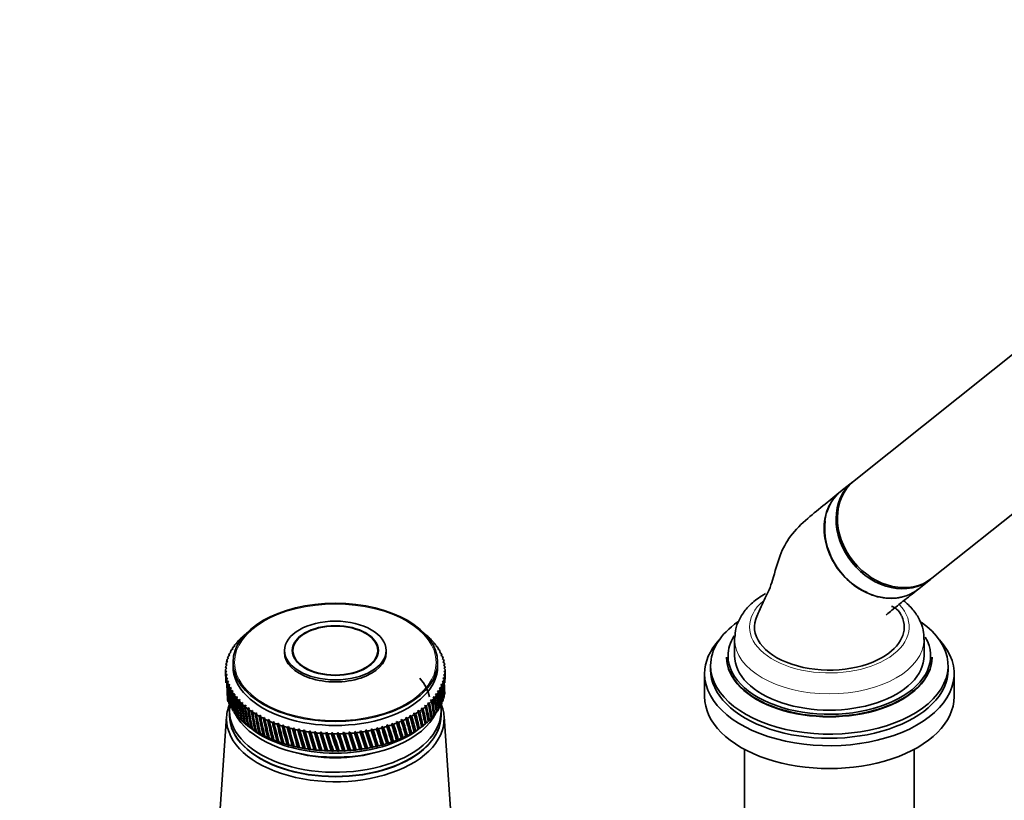
# Model space of a CAD drawing. Units: millimetres. Extents: x 0 to 2415, y 0 to 2751.
# Drawn here: x 1884 to 2082, y 793 to 950 of the extents above; entities that cross this region are included whole.
import ezdxf
from ezdxf import colors
from ezdxf.entities.mleader import LeaderData, LeaderLine
from ezdxf.math import Vec2, Vec3

# ---------------------------------------------------------------- set-up
doc = ezdxf.new("R2010")
doc.units = ezdxf.units.MM
doc.layers.add('DV6_Défaut', color=7, linetype='Continuous')
doc.layers.add('Défaut', color=7, linetype='Continuous')

# ---------------------------------------------------------------- blocks, each defined once
blk = doc.blocks.new('_DOT')
at = {"color": 0}
blk.add_line((0, 0), (-1, 0), dxfattribs=at)
at = {"color": 0, "const_width": 0.333}
blk.add_lwpolyline([(-0.1665, 0, 1), (0.1665, 0, 1)], format="xyb", close=True, dxfattribs=at)
blk = doc.blocks.new('SE5')
at = {"layer": 'DV6_Défaut', "color": 7, "linetype": 'Continuous', "lineweight": 35}
for p, q in [((2106.14, 900.81), (2051.6, 857.24)), ((2067.21, 837.71), (2120.5, 880.28)), ((2051.33, 857.02), (2048.97, 855.14)), ((2064.57, 835.61), (2066.93, 837.49)), ((1927.7, 824.58), (1928.03, 824.79)), ((1928.03, 824.79), (1927.88, 824.8)), ((1928.21, 825.18), (1928.55, 825.38)), ((1928.55, 825.38), (1928.41, 825.39)), ((1928.78, 825.76), (1929.12, 825.94)), ((1929.12, 825.94), (1929, 825.96)), ((1929.4, 826.32), (1929.74, 826.5)), ((1929.74, 826.5), (1929.63, 826.52)), ((1966.29, 825.98), (1966.23, 825.91)), ((1966.23, 825.91), (1966.51, 825.77)), ((1966.88, 825.41), (1966.79, 825.34)), ((1966.79, 825.34), (1967.08, 825.19)), ((1967.41, 824.82), (1967.31, 824.75)), ((1967.31, 824.75), (1967.59, 824.6)), ((2027.65, 825.52), (2027.65, 822.25)), ((2065.65, 822.25), (2065.65, 825.52)), ((1926.5, 822.71), (1926.8, 822.95)), ((1926.8, 822.95), (1926.62, 822.95)), ((1926.84, 823.35), (1927.16, 823.58)), ((1927.16, 823.58), (1926.98, 823.58)), ((1927.24, 823.97), (1927.57, 824.19)), ((1927.57, 824.19), (1927.4, 824.19)), ((1937.46, 823.23), (1937.46, 822.82)), ((1939.16, 823.23), (1939.16, 822.39)), ((1956.16, 822.39), (1956.16, 823.23)), ((1957.86, 822.82), (1957.86, 823.23)), ((1967.89, 824.21), (1967.77, 824.15)), ((1967.77, 824.15), (1968.05, 823.99)), ((1968.32, 823.59), (1968.18, 823.54)), ((1968.18, 823.54), (1968.46, 823.37)), ((1968.68, 822.96), (1968.53, 822.91)), ((1968.53, 822.91), (1968.8, 822.73)), ((1925.82, 820.76), (1926.09, 821.02)), ((1926.09, 821.02), (1925.87, 821)), ((1925.98, 821.42), (1926.27, 821.67)), ((1926.27, 821.67), (1926.06, 821.66)), ((1926.21, 822.07), (1926.51, 822.32)), ((1926.51, 822.32), (1926.31, 822.3)), ((1927.16, 820.86), (1927.16, 820.05)), ((1968.16, 820.05), (1968.16, 820.86)), ((1968.99, 822.32), (1968.82, 822.27)), ((1968.82, 822.27), (1969.09, 822.09)), ((1969.24, 821.68), (1969.06, 821.63)), ((1969.06, 821.63), (1969.32, 821.44)), ((1969.44, 821.02), (1969.23, 820.98)), ((1969.23, 820.98), (1969.49, 820.78)), ((2026.05, 821.93), (2026.05, 821.84)), ((2067.25, 821.84), (2067.25, 821.93)), ((1925.66, 819.43), (1925.91, 819.71)), ((1925.66, 819.23), (1925.66, 818.18)), ((1925.9, 819.05), (1925.66, 819.01)), ((1925.91, 819.71), (1925.67, 819.67)), ((1925.67, 818.77), (1925.9, 819.05)), ((1925.71, 820.1), (1925.97, 820.37)), ((1925.97, 820.37), (1925.74, 820.34)), ((1969.57, 820.36), (1969.35, 820.33)), ((1969.35, 820.33), (1969.6, 820.12)), ((1969.64, 819.7), (1969.41, 819.67)), ((1969.41, 819.67), (1969.65, 819.45)), ((1969.65, 819.03), (1969.41, 819.01)), ((1969.41, 819.01), (1969.64, 818.79)), ((1969.66, 818.18), (1969.66, 819.23)), ((2022.85, 820.21), (2022.85, 819.39)), ((2070.45, 819.39), (2070.45, 820.21)), ((1925.96, 818.4), (1925.71, 818.35)), ((1925.74, 818.1), (1925.96, 818.4)), ((1926.08, 817.74), (1925.82, 817.68)), ((1925.87, 817.44), (1926.08, 817.74)), ((1926.25, 817.09), (1925.99, 817.03)), ((1926.07, 816.79), (1926.25, 817.09)), ((1969.33, 817.05), (1969.04, 817.05)), ((1969.04, 817.05), (1969.25, 816.81)), ((1969.5, 817.7), (1969.22, 817.7)), ((1969.22, 817.7), (1969.44, 817.46)), ((1969.6, 818.37), (1969.34, 818.36)), ((1969.34, 818.36), (1969.57, 818.12)), ((2021.65, 818.58), (2021.65, 814.01)), ((2071.65, 814.01), (2071.65, 818.58)), ((1926.49, 816.45), (1926.22, 816.37)), ((1926.32, 816.14), (1926.49, 816.45)), ((1926.78, 815.81), (1926.51, 815.73)), ((1926.63, 815.5), (1926.78, 815.81)), ((1927.13, 815.19), (1926.85, 815.1)), ((1926.99, 814.87), (1927.13, 815.19)), ((1968.47, 815.12), (1968.15, 815.15)), ((1968.15, 815.15), (1968.33, 814.89)), ((1968.81, 815.75), (1968.51, 815.77)), ((1968.51, 815.77), (1968.69, 815.52)), ((1969.1, 816.39), (1968.8, 816.41)), ((1968.8, 816.41), (1969, 816.16)), ((1927.54, 814.57), (1927.26, 814.47)), ((1927.42, 814.25), (1927.54, 814.57)), ((1928, 813.97), (1927.72, 813.86)), ((1927.9, 813.64), (1928, 813.97)), ((1928.52, 813.39), (1928.23, 813.27)), ((1928.43, 813.06), (1928.52, 813.39)), ((1967.1, 813.29), (1966.76, 813.35)), ((1966.76, 813.35), (1966.9, 813.07)), ((1967.61, 813.88), (1967.28, 813.94)), ((1967.28, 813.94), (1967.43, 813.66)), ((1968.07, 814.49), (1967.74, 814.54)), ((1967.74, 814.54), (1967.91, 814.27)), ((1926.46, 811.07), (1926.46, 810.25)), ((1929.08, 812.82), (1928.8, 812.69)), ((1929.02, 812.48), (1929.08, 812.82)), ((1929.7, 812.26), (1929.42, 812.13)), ((1929.65, 811.93), (1929.7, 812.26)), ((1930.37, 811.73), (1930.09, 811.59)), ((1930.34, 811.39), (1930.37, 811.73)), ((1931.09, 811.22), (1930.8, 811.07)), ((1931.08, 810.88), (1931.09, 811.22)), ((1964.53, 811.08), (1964.18, 811.19)), ((1964.18, 811.19), (1964.26, 810.9)), ((1965.25, 811.6), (1964.9, 811.7)), ((1964.9, 811.7), (1964.99, 811.41)), ((1965.91, 812.15), (1965.57, 812.23)), ((1965.57, 812.23), (1965.68, 811.95)), ((1966.53, 812.71), (1966.19, 812.78)), ((1966.19, 812.78), (1966.31, 812.5)), ((1967.79, 810.8), (1968.05, 811.04)), ((1968.19, 811.41), (1968.46, 811.67)), ((1968.86, 810.25), (1968.86, 811.07)), ((1925.87, 810.03), (1924.03, 783.78)), ((1927.7, 810.45), (1928.05, 810.13)), ((1928.21, 809.86), (1928.57, 809.54)), ((1928.78, 809.28), (1929.14, 808.97)), ((1931.85, 810.73), (1931.57, 810.57)), ((1931.86, 810.39), (1931.85, 810.73)), ((1932.65, 810.26), (1932.37, 810.09)), ((1932.68, 809.93), (1932.65, 810.26)), ((1933.5, 809.82), (1933.22, 809.65)), ((1933.54, 809.49), (1933.5, 809.82)), ((1934.38, 809.41), (1934.11, 809.22)), ((1934.44, 809.07), (1934.38, 809.41)), ((1935.3, 809.02), (1935.04, 808.83)), ((1935.38, 808.69), (1935.3, 809.02)), ((1960.3, 808.84), (1959.95, 809)), ((1959.95, 809), (1959.96, 808.7)), ((1959.95, 809), (1960.96, 805.63)), ((1961.23, 809.23), (1960.87, 809.38)), ((1960.87, 809.38), (1960.9, 809.09)), ((1960.87, 809.38), (1961.84, 806.04)), ((1962.12, 809.66), (1961.76, 809.8)), ((1961.76, 809.8), (1961.8, 809.5)), ((1961.76, 809.8), (1962.68, 806.48)), ((1962.96, 810.11), (1962.61, 810.24)), ((1962.61, 810.24), (1962.66, 809.94)), ((1962.61, 810.24), (1963.49, 806.95)), ((1963.77, 810.58), (1963.41, 810.7)), ((1963.41, 810.7), (1963.48, 810.41)), ((1963.41, 810.7), (1964.25, 807.44)), ((1966.24, 809.04), (1966.51, 809.26)), ((1966.81, 809.61), (1967.08, 809.84)), ((1967.33, 810.2), (1967.59, 810.43)), ((1971.29, 783.78), (1969.44, 810.03)), ((1929.4, 808.72), (1929.76, 808.42)), ((1930.03, 808.2), (1930.91, 807.52)), ((1930.06, 808.17), (1930.44, 807.89)), ((1930.44, 807.89), (1930.32, 807.98)), ((1930.78, 807.65), (1931.15, 807.38)), ((1931.15, 807.38), (1931.05, 807.47)), ((1931.54, 807.15), (1931.92, 806.89)), ((1931.92, 806.89), (1931.83, 806.98)), ((1936.26, 808.66), (1936, 808.46)), ((1936.36, 808.33), (1936.26, 808.66)), ((1936.26, 808.66), (1937.33, 804.51)), ((1937.24, 808.33), (1936.99, 808.12)), ((1937.36, 808.01), (1937.24, 808.33)), ((1937.24, 808.33), (1938.35, 804.21)), ((1938.26, 808.03), (1938.01, 807.82)), ((1938.39, 807.71), (1938.26, 808.03)), ((1938.26, 808.03), (1939.39, 803.95)), ((1939.3, 807.76), (1939.06, 807.54)), ((1939.45, 807.45), (1939.3, 807.76)), ((1939.3, 807.76), (1940.46, 803.71)), ((1940.36, 807.53), (1940.13, 807.3)), ((1940.53, 807.21), (1940.36, 807.53)), ((1940.36, 807.53), (1941.54, 803.51)), ((1941.44, 807.32), (1941.22, 807.08)), ((1941.63, 807.02), (1941.44, 807.32)), ((1941.44, 807.32), (1942.64, 803.34)), ((1942.54, 807.15), (1942.33, 806.91)), ((1942.74, 806.85), (1942.54, 807.15)), ((1942.54, 807.15), (1943.76, 803.21)), ((1943.65, 807.01), (1943.46, 806.76)), ((1943.87, 806.72), (1943.65, 807.01)), ((1943.65, 807.01), (1944.88, 803.11)), ((1951.59, 807.01), (1951.48, 806.72)), ((1951.89, 806.77), (1951.59, 807.01)), ((1951.59, 807.01), (1952.8, 803.36)), ((1952.7, 807.14), (1952.6, 806.85)), ((1953.01, 806.91), (1952.7, 807.14)), ((1952.7, 807.14), (1953.9, 803.54)), ((1953.8, 807.31), (1953.72, 807.02)), ((1954.12, 807.09), (1953.8, 807.31)), ((1953.8, 807.31), (1954.98, 803.74)), ((1954.88, 807.51), (1954.82, 807.22)), ((1955.21, 807.3), (1954.88, 807.51)), ((1954.88, 807.51), (1956.05, 803.98)), ((1955.95, 807.75), (1955.9, 807.45)), ((1956.28, 807.55), (1955.95, 807.75)), ((1955.95, 807.75), (1957.09, 804.25)), ((1956.99, 808.02), (1956.95, 807.72)), ((1957.33, 807.82), (1956.99, 808.02)), ((1956.99, 808.02), (1958.1, 804.55)), ((1958.01, 808.31), (1957.98, 808.02)), ((1958.35, 808.13), (1958.01, 808.31)), ((1958.01, 808.31), (1959.08, 804.88)), ((1959.34, 808.47), (1958.99, 808.64)), ((1958.99, 808.64), (1958.99, 808.34)), ((1958.99, 808.64), (1960.04, 805.24)), ((1963.46, 806.96), (1963.49, 806.95)), ((1963.49, 806.95), (1963.75, 807.14)), ((1964.24, 807.45), (1964.25, 807.44)), ((1964.25, 807.44), (1964.51, 807.64)), ((1964.4, 807.52), (1965.28, 808.2)), ((1964.96, 807.95), (1965.23, 808.16)), ((1964.97, 807.97), (1964.96, 807.95)), ((1965.63, 808.49), (1965.89, 808.7)), ((1932.35, 806.68), (1932.73, 806.43)), ((1932.73, 806.43), (1932.65, 806.51)), ((1933.2, 806.23), (1933.58, 805.99)), ((1933.58, 805.99), (1933.51, 806.07)), ((1934.08, 805.81), (1934.46, 805.58)), ((1934.46, 805.58), (1934.42, 805.66)), ((1935.01, 805.41), (1935.39, 805.19)), ((1935.39, 805.19), (1935.35, 805.27)), ((1935.97, 805.04), (1936.35, 804.84)), ((1944.78, 806.91), (1944.59, 806.65)), ((1945.01, 806.62), (1944.78, 806.91)), ((1944.78, 806.91), (1946.02, 803.04)), ((1945.91, 806.84), (1945.74, 806.58)), ((1946.16, 806.56), (1945.91, 806.84)), ((1945.91, 806.84), (1947.16, 803.01)), ((1947.05, 806.81), (1946.89, 806.54)), ((1947.31, 806.53), (1947.05, 806.81)), ((1947.05, 806.81), (1948.29, 803.01)), ((1948.19, 806.8), (1948.04, 806.53)), ((1948.46, 806.54), (1948.19, 806.8)), ((1948.19, 806.8), (1949.43, 803.05)), ((1949.33, 806.84), (1949.19, 806.56)), ((1949.61, 806.58), (1949.33, 806.84)), ((1949.33, 806.84), (1950.56, 803.12)), ((1950.46, 806.91), (1950.34, 806.62)), ((1950.75, 806.66), (1950.46, 806.91)), ((1950.46, 806.91), (1951.69, 803.22)), ((1959.08, 804.88), (1959.31, 805.03)), ((1959.93, 805.26), (1960.04, 805.24)), ((1960.04, 805.24), (1960.27, 805.4)), ((1960.87, 805.65), (1960.96, 805.63)), ((1960.96, 805.63), (1961.2, 805.79)), ((1961.77, 806.06), (1961.84, 806.04)), ((1961.84, 806.04), (1962.09, 806.22)), ((1962.63, 806.5), (1962.68, 806.48)), ((1962.68, 806.48), (1962.94, 806.67)), ((1936.35, 804.84), (1936.33, 804.91)), ((1936.96, 804.7), (1937.33, 804.51)), ((1937.33, 804.51), (1937.33, 804.59)), ((1937.98, 804.39), (1938.35, 804.21)), ((1938.35, 804.21), (1938.36, 804.29)), ((1939.03, 804.12), (1939.39, 803.95)), ((1939.39, 803.95), (1939.41, 804.02)), ((1940.1, 803.87), (1940.46, 803.71)), ((1940.46, 803.71), (1940.49, 803.79)), ((1941.19, 803.66), (1941.54, 803.51)), ((1941.54, 803.51), (1941.59, 803.59)), ((1942.3, 803.48), (1942.64, 803.34)), ((1942.64, 803.34), (1942.71, 803.43)), ((1943.42, 803.34), (1943.76, 803.21)), ((1943.76, 803.21), (1943.84, 803.29)), ((1944.56, 803.23), (1944.88, 803.11)), ((1944.88, 803.11), (1944.97, 803.19)), ((1945.7, 803.15), (1946.02, 803.04)), ((1946.02, 803.04), (1946.12, 803.13)), ((1946.85, 803.11), (1947.16, 803.01)), ((1947.16, 803.01), (1947.27, 803.1)), ((1948, 803.1), (1948.29, 803.01)), ((1948.29, 803.01), (1948.42, 803.11)), ((1949.15, 803.13), (1949.43, 803.05)), ((1949.43, 803.05), (1949.57, 803.15)), ((1950.3, 803.19), (1950.56, 803.12)), ((1950.56, 803.12), (1950.72, 803.22)), ((1951.44, 803.29), (1951.69, 803.22)), ((1951.69, 803.22), (1951.85, 803.33)), ((1952.57, 803.42), (1952.8, 803.36)), ((1952.8, 803.36), (1952.98, 803.48)), ((1953.68, 803.59), (1953.9, 803.54)), ((1953.9, 803.54), (1954.09, 803.66)), ((1954.78, 803.79), (1954.98, 803.74)), ((1954.98, 803.74), (1955.18, 803.87)), ((1955.86, 804.02), (1956.05, 803.98)), ((1956.05, 803.98), (1956.25, 804.11)), ((1956.92, 804.28), (1957.09, 804.25)), ((1957.09, 804.25), (1957.3, 804.39)), ((1957.95, 804.58), (1958.1, 804.55)), ((1958.1, 804.55), (1958.32, 804.69)), ((1958.96, 804.9), (1959.08, 804.88)), ((2029.65, 803.42), (2029.65, 750.81)), ((2063.65, 750.81), (2063.65, 803.42))]:
    blk.add_line(p, q, dxfattribs=at)
for centre, start, end in [((1947.66, 844.63), 269.4768, 270.5768), ((1947.66, 841.2), 269.4232, 270.5232)]:
    blk.add_arc(centre, 38.1, start, end, dxfattribs=at)
for centre, major_axis, ratio, start_param, end_param in [((2059.13, 847.26), (7.8, -9.77), 0.81339, 3.141593, 6.283185), ((2059.4, 847.48), (7.8, -9.77), 0.81339, 3.141593, 6.283185), ((2056.77, 845.37), (-7.8, 9.77), 0.81339, 0, 3.141593), ((2056.68, 845.3), (7.68, -9.61), 0.81339, 3.78776, 5.282448), ((2046.65, 820.21), (-23.8, 0), 0.57735, 5.593579, 6.283185), ((2046.65, 820.21), (-23.8, 0), 0.57735, 0, 3.829598), ((2046.65, 827.97), (15, 0), 0.57735, 2.878046, 5.497787), ((2046.65, 827.97), (-15, 0), 0.57735, 2.356194, 3.396059), ((1947.66, 819.23), (-22, 0), 0.57735, -0.644133, -0.610885), ((1947.66, 819.23), (-22, 0), 0.57735, -0.487054, -0.453805), ((1947.66, 819.23), (-22, 0), 0.57735, -0.539413, -0.506165), ((1947.66, 819.23), (-22, 0), 0.57735, -0.591773, -0.558525), ((1947.66, 819.23), (22, 0), 0.57735, 0.560144, 0.593393), ((1947.66, 819.23), (22, 0), 0.57735, 0.507784, 0.541033), ((1947.66, 819.23), (22, 0), 0.57735, 0.455424, 0.488673), ((2046.65, 818.58), (-25, 0), 0.57735, 5.793158, 6.283185), ((2046.65, 818.58), (-25, 0), 0.57735, 0, 3.63162), ((2046.65, 822.17), (-20.3, 0), 0.57735, 5.935442, 6.283185), ((2046.65, 822.17), (-20.3, 0), 0.57735, 0, 3.467119), ((2046.65, 825.52), (-19, 0), 0.57735, 6.259977, 6.283185), ((1947.66, 819.23), (-22, 0), 0.57735, -0.329974, -0.296725), ((1947.66, 819.23), (-22, 0), 0.57735, -0.382334, -0.349085), ((1947.66, 819.23), (-22, 0), 0.57735, -0.434694, -0.401445), ((1947.66, 822.82), (-10.2, 0), 0.57735, 0, 3.141593), ((1947.66, 819.23), (22, 0), 0.57735, 0.403064, 0.436313), ((1947.66, 819.23), (22, 0), 0.57735, 0.350704, 0.383953), ((1947.66, 819.23), (22, 0), 0.57735, 0.298345, 0.331593), ((1947.66, 819.23), (22, 0), 0.57735, 0.245985, 0.279233), ((1947.66, 819.23), (-22, 0), 0.57735, -0.120534, -0.087286), ((1947.66, 819.23), (-22, 0), 0.57735, -0.172894, -0.139646), ((1947.66, 819.23), (-22, 0), 0.57735, -0.225254, -0.192006), ((1947.66, 819.23), (-22, 0), 0.57735, -0.277614, -0.244365), ((1947.66, 819.23), (22, 0), 0.57735, 0.193625, 0.226874), ((1947.66, 819.23), (22, 0), 0.57735, 0.141265, 0.174514), ((1947.66, 819.23), (22, 0), 0.57735, 0.088905, 0.122154), ((2046.65, 821.93), (-20.6, 0), 0.57735, 0, 3.141593), ((2046.65, 821.84), (-20.6, 0), 0.57735, 0, 3.141593), ((2046.65, 822.25), (-19, 0), 0.57735, 0, 3.141593), ((1947.66, 819.23), (22, 0), 0.57735, 3.125778, 3.159027), ((1947.66, 875.09), (-12.55, -99.1), 0.182345, -0.946324, -0.936121), ((1947.66, 819.23), (-22, 0), 0.57735, 6.215011, 6.248259), ((1947.66, 820.05), (-20.5, 0), 0.57735, 0, 3.141593), ((1947.66, 819.23), (22, 0), 0.57735, 0.036545, 0.069794), ((1947.66, 819.23), (22, 0), 0.57735, 6.215011, 6.248259), ((1947.66, 875.09), (16.64, -79.59), 0.180798, 0.72509, 0.747915), ((1947.66, 819.23), (-22, 0), 0.57735, 3.125778, 3.159027), ((1947.66, 759.94), (16.64, 79.59), 0.180798, -0.712989, -0.697174), ((2046.65, 819.39), (-23.8, 0), 0.57735, 0, 3.141593), ((1947.66, 819.23), (-22, 0), 0.57735, 0.036545, 0.069794), ((1947.66, 759.94), (-14.21, 98.31), 0.170803, 0.904854, 0.93045), ((1947.66, 875.09), (-11.67, -99.45), 0.187511, -0.941736, -0.931188), ((1947.66, 819.23), (-22, 0), 0.57735, 0.088905, 0.122154), ((1947.66, 759.94), (-15, 97.88), 0.164437, 0.90953, 0.926264), ((1947.66, 875.09), (-10.77, -99.78), 0.192269, -0.937183, -0.926218), ((1947.66, 819.23), (-22, 0), 0.57735, 0.141265, 0.174514), ((1947.66, 759.94), (-15.75, 97.42), 0.157679, 0.914227, 0.964968), ((1947.66, 875.09), (-9.84, -100.08), 0.196614, -0.932665, -0.910404), ((1947.66, 812.7), (-19, 0), 0.57735, 3.25342, 3.612884), ((1947.66, 819.23), (22, 0), 0.57735, -0.172894, -0.139646), ((1947.66, 759.94), (13.88, 78.26), 0.218089, -0.7658, -0.71506), ((1947.66, 875.09), (18.15, -80.62), 0.154245, 0.689654, 0.740394), ((1947.66, 819.23), (22, 0), 0.57735, -0.120534, -0.087286), ((1947.66, 759.94), (14.87, 78.67), 0.206113, -0.724481, -0.708175), ((1947.66, 875.09), (17.43, -80.09), 0.167637, 0.719151, 0.743739), ((1947.66, 759.94), (15.79, 79.12), 0.193652, -0.718037, -0.702221), ((1947.66, 819.23), (-22, 0), 0.57735, 0.193625, 0.226874), ((1947.66, 759.94), (-16.46, 96.95), 0.150535, 0.918939, 0.96968), ((1947.66, 875.09), (-8.89, -100.36), 0.200542, -0.928182, -0.916109), ((1947.66, 819.23), (-22, 0), 0.57735, 0.245985, 0.279233), ((1947.66, 759.94), (-17.14, 96.45), 0.14301, 0.923658, 0.974398), ((1947.66, 875.09), (-7.91, -100.6), 0.204052, -0.923734, -0.910932), ((1947.66, 819.23), (-22, 0), 0.57735, 0.298345, 0.331593), ((1947.66, 759.94), (-17.78, 95.94), 0.135108, 0.928375, 0.979116), ((1947.66, 875.09), (-6.92, -100.82), 0.207138, -0.919317, -0.868577), ((1947.66, 819.23), (-22, 0), 0.57735, 0.350704, 0.383953), ((1947.66, 759.94), (-18.37, 95.4), 0.126836, 0.933081, 0.983821), ((1947.66, 819.23), (22, 0), 0.57735, -0.382334, -0.349085), ((1947.66, 875.09), (20.39, -82.95), 0.099687, 0.683664, 0.734405), ((1947.66, 819.23), (22, 0), 0.57735, -0.329974, -0.296725), ((1947.66, 759.94), (10.54, 77.22), 0.250096, -0.792136, -0.741396), ((1947.66, 875.09), (19.92, -82.34), 0.113361, 0.684149, 0.73489), ((1947.66, 819.23), (22, 0), 0.57735, -0.277614, -0.244365), ((1947.66, 759.94), (11.71, 77.53), 0.240185, -0.782417, -0.731676), ((1947.66, 875.09), (19.39, -81.75), 0.127047, 0.685277, 0.736018), ((1947.66, 819.23), (22, 0), 0.57735, -0.225254, -0.192006), ((1947.66, 875.09), (18.8, -81.17), 0.140694, 0.687096, 0.737836), ((1947.66, 815.8), (-22, 0), 0.57735, 0.192006, 0.225254), ((1947.66, 875.09), (-5.91, -101.01), 0.209799, -0.91493, -0.86419), ((1947.66, 819.23), (-22, 0), 0.57735, 0.403064, 0.436313), ((1947.66, 759.94), (-18.93, 94.85), 0.118198, 0.937763, 0.988504), ((1947.66, 875.09), (-4.89, -101.17), 0.212032, -0.910569, -0.859829), ((1947.66, 819.23), (-22, 0), 0.57735, 0.455424, 0.488673), ((1947.66, 759.94), (-19.44, 94.28), 0.109201, 0.94241, 0.99315), ((1947.66, 875.09), (-3.85, -101.3), 0.213835, -0.906231, -0.855491), ((1947.66, 819.23), (-22, 0), 0.57735, 0.507784, 0.541033), ((1947.66, 759.94), (-19.91, 93.69), 0.09985, 0.947006, 0.997747), ((1947.66, 819.23), (22, 0), 0.57735, -0.539413, -0.506165), ((1947.66, 875.09), (21.42, -84.85), 0.059152, 0.68559, 0.736331), ((1947.66, 819.23), (22, 0), 0.57735, -0.487054, -0.453805), ((1947.66, 759.94), (6.67, 76.52), 0.273994, -0.826489, -0.775749), ((1947.66, 875.09), (21.13, -84.21), 0.072545, 0.684431, 0.735171), ((1947.66, 819.23), (22, 0), 0.57735, -0.434694, -0.401445), ((1947.66, 759.94), (8.01, 76.71), 0.267104, -0.814236, -0.763496), ((1947.66, 875.09), (20.79, -83.57), 0.086068, 0.683774, 0.734514), ((1947.66, 759.94), (9.3, 76.95), 0.259104, -0.802761, -0.75202), ((1947.66, 815.8), (22, 0), 0.57735, -0.226874, -0.193625), ((1947.66, 815.8), (22, 0), 0.57735, -0.174514, -0.141265), ((1947.66, 815.8), (22, 0), 0.57735, -0.122154, -0.088905), ((2046.65, 814.01), (-25, 0), 0.57735, 0, 3.141593), ((1947.66, 809.51), (-21.8, 0), 0.57735, 6.049764, 6.283185), ((1947.66, 809.51), (-21.8, 0), 0.57735, 0, 3.375014), ((1947.66, 815.8), (-22, 0), 0.57735, 0.244365, 0.277614), ((1947.66, 811.07), (-21.2, 0), 0.57735, 6.189315, 6.283185), ((1947.66, 811.07), (-21.2, 0), 0.57735, 0, 3.222028), ((1947.66, 815.8), (-22, 0), 0.57735, 0.296725, 0.329974), ((1947.66, 815.8), (-22, 0), 0.57735, 0.349085, 0.382334), ((1947.66, 875.09), (-2.81, -101.39), 0.215206, -0.901911, -0.851171), ((1947.66, 819.23), (-22, 0), 0.57735, 0.560144, 0.593393), ((1947.66, 759.94), (-20.34, 93.09), 0.090152, 0.951537, 1.002277), ((1947.66, 875.09), (-1.75, -101.46), 0.216144, -0.897605, -0.846864), ((1947.66, 819.23), (-22, 0), 0.57735, 0.612504, 0.645753), ((1947.66, 759.94), (-20.71, 92.48), 0.080114, 0.955985, 1.006725), ((1947.66, 875.09), (-0.7, -101.5), 0.216648, -0.893307, -0.842567), ((1947.66, 819.23), (-22, 0), 0.57735, 0.664864, 0.698112), ((1947.66, 759.94), (-21.05, 91.85), 0.069742, 0.960331, 1.011071), ((1947.66, 875.09), (0.36, -101.5), 0.216718, -0.889013, -0.838272), ((1947.66, 819.23), (22, 0), 0.57735, -0.748853, -0.715604), ((1947.66, 875.09), (21.99, -87.49), 0.007428, 0.694408, 0.745148), ((1947.66, 819.23), (22, 0), 0.57735, -0.696493, -0.663244), ((1947.66, 759.94), (0.97, 76.11), 0.288784, -0.88103, -0.830289), ((1947.66, 875.09), (21.93, -86.83), 0.020035, 0.691655, 0.742396), ((1947.66, 819.23), (22, 0), 0.57735, -0.644133, -0.610885), ((1947.66, 759.94), (2.43, 76.15), 0.287131, -0.866838, -0.816097), ((1947.66, 875.09), (21.82, -86.16), 0.032872, 0.689243, 0.739983), ((1947.66, 819.23), (22, 0), 0.57735, -0.591773, -0.558525), ((1947.66, 759.94), (3.87, 76.23), 0.284081, -0.852918, -0.802177), ((1947.66, 875.09), (21.65, -85.5), 0.045918, 0.687208, 0.737948), ((1947.66, 759.94), (5.29, 76.36), 0.27968, -0.839422, -0.788682), ((1947.66, 815.8), (22, 0), 0.57735, -0.383953, -0.350704), ((1947.66, 815.8), (22, 0), 0.57735, -0.331593, -0.298345), ((1947.66, 815.8), (22, 0), 0.57735, -0.279233, -0.245985), ((1947.66, 810.25), (-21.2, 0), 0.57735, 0, 3.141593), ((1947.66, 810.17), (-21.2, 0), 0.57735, 6.27985, 6.283185), ((1947.66, 810.17), (-21.2, 0), 0.57735, 0, 3.144928), ((1947.66, 815.8), (-22, 0), 0.57735, 0.401445, 0.434694), ((1947.66, 813.92), (-20.9, 0), 0.57735, 0.27263, 2.868962), ((1947.66, 815.8), (-22, 0), 0.57735, 0.453805, 0.487054), ((1947.66, 815.8), (-22, 0), 0.57735, 0.506165, 0.539413), ((1947.66, 815.8), (-22, 0), 0.57735, 0.558525, 0.591773), ((1947.66, 819.23), (-22, 0), 0.57735, 0.717224, 0.750472), ((1947.66, 759.94), (-21.33, 91.22), 0.059044, 0.964555, 1.015296), ((1947.66, 875.09), (1.42, -101.48), 0.216353, -0.884717, -0.833976), ((1947.66, 819.23), (-22, 0), 0.57735, 0.769583, 0.802832), ((1947.66, 759.94), (-21.57, 90.58), 0.048029, 0.968635, 1.019375), ((1947.66, 875.09), (2.47, -101.42), 0.215554, -0.880413, -0.829673), ((1947.66, 819.23), (-22, 0), 0.57735, 0.821943, 0.855192), ((1947.66, 759.94), (-21.75, 89.92), 0.036706, 0.972547, 1.023287), ((1947.66, 875.09), (3.52, -101.33), 0.214321, -0.876098, -0.825358), ((1947.66, 819.23), (-22, 0), 0.57735, 0.874303, 0.907552), ((1947.66, 759.94), (-21.89, 89.27), 0.025085, 0.976265, 1.027006), ((1947.66, 875.09), (4.55, -101.21), 0.212657, -0.871767, -0.821026), ((1947.66, 819.23), (-22, 0), 0.57735, 0.926663, 0.959912), ((1947.66, 759.94), (-21.97, 88.61), 0.013178, 0.979762, 1.030502), ((1947.66, 819.23), (22, 0), 0.57735, -0.958292, -0.925044), ((1947.66, 875.09), (21.7, -90.13), 0.040369, -0.75889, -0.708149), ((1947.66, 819.23), (22, 0), 0.57735, -0.905933, -0.872684), ((1947.66, 759.94), (-4.84, 76.31), 0.281234, -0.93725, -0.886509), ((1947.66, 875.09), (21.85, -89.48), 0.028842, -0.755107, -0.704366), ((1947.66, 819.23), (22, 0), 0.57735, -0.853573, -0.820324), ((1947.66, 759.94), (-3.41, 76.2), 0.285208, -0.923603, -0.872862), ((1947.66, 875.09), (21.95, -88.82), 0.017025, -0.751536, -0.700795), ((1947.66, 819.23), (22, 0), 0.57735, -0.801213, -0.767964), ((1947.66, 759.94), (-1.96, 76.13), 0.287815, -0.909578, -0.858838), ((1947.66, 875.09), (22, -88.15), 0.004931, -0.748206, -0.697465), ((1947.66, 759.94), (-0.5, 76.1), 0.289013, -0.895332, -0.844592), ((1947.66, 815.8), (22, 0), 0.57735, -0.593393, -0.560144), ((1947.66, 815.8), (22, 0), 0.57735, -0.541033, -0.507784), ((1947.66, 815.8), (22, 0), 0.57735, -0.488673, -0.455424), ((1947.66, 815.8), (22, 0), 0.57735, -0.436313, -0.403064), ((1947.66, 815.8), (-22, 0), 0.57735, 0.610885, 0.644133), ((1947.66, 815.8), (-22, 0), 0.57735, 0.663244, 0.696493), ((1947.66, 814.74), (-20.9, 0), 0.57735, 0.641404, 2.500188), ((1947.66, 815.8), (-22, 0), 0.57735, 0.715604, 0.748853), ((1947.66, 815.8), (-22, 0), 0.57735, 0.767964, 0.801213), ((1947.66, 875.09), (5.58, -101.06), 0.210561, -0.867414, -0.816673), ((1947.66, 819.23), (-22, 0), 0.57735, 0.979023, 1.012272), ((1947.66, 759.94), (-22, 87.94), 0.000997, 0.983008, 1.033749), ((1947.66, 875.09), (6.6, -100.89), 0.208037, -0.863035, -0.812295), ((1947.66, 819.23), (-22, 0), 0.57735, 1.031383, 1.064632), ((1947.66, 759.94), (-21.98, 87.28), 0.011443, -1.036712, -0.985972), ((1947.66, 875.09), (7.59, -100.68), 0.205087, -0.858629, -0.807888), ((1947.66, 819.23), (-22, 0), 0.57735, 1.083743, 1.116991), ((1947.66, 759.94), (-21.9, 86.61), 0.024125, -1.03936, -0.988619), ((1947.66, 875.09), (8.58, -100.44), 0.201713, -0.854191, -0.80345), ((1947.66, 819.23), (-22, 0), 0.57735, 1.136103, 1.169351), ((1947.66, 759.94), (-21.77, 85.95), 0.037032, -1.041655, -0.990915), ((1947.66, 875.09), (9.54, -100.17), 0.197919, -0.849719, -0.798978), ((1947.66, 819.23), (-22, 0), 0.57735, 1.188463, 1.221711), ((1947.66, 759.94), (-21.58, 85.29), 0.050141, -1.043561, -0.99282), ((1947.66, 875.09), (10.47, -99.88), 0.193707, -0.845212, -0.794472), ((1947.66, 819.23), (-22, 0), 0.57735, 1.240822, 1.274071), ((1947.66, 759.94), (-21.33, 84.64), 0.063429, -1.045036, -0.994296), ((1947.66, 875.09), (11.39, -99.56), 0.189081, -0.84067, -0.78993), ((1947.66, 819.23), (-22, 0), 0.57735, 1.293182, 1.326431), ((1947.66, 759.94), (-21.03, 84), 0.076868, -1.046039, -0.995299), ((1947.66, 819.23), (22, 0), 0.57735, -1.324812, -1.291563), ((1947.66, 875.09), (19.28, -94.46), 0.112124, -0.789278, -0.738537), ((1947.66, 819.23), (22, 0), 0.57735, -1.272452, -1.239203), ((1947.66, 759.94), (-13.55, 78.13), 0.221809, -1.012735, -0.961995), ((1947.66, 875.09), (19.77, -93.88), 0.102886, -0.784664, -0.733923), ((1947.66, 819.23), (22, 0), 0.57735, -1.220092, -1.186843), ((1947.66, 759.94), (-12.48, 77.76), 0.232992, -1.004597, -0.953857), ((1947.66, 875.09), (20.21, -93.29), 0.093299, -0.78011, -0.729369), ((1947.66, 819.23), (22, 0), 0.57735, -1.167732, -1.134483), ((1947.66, 759.94), (-11.34, 77.43), 0.243454, -0.995512, -0.944771), ((1947.66, 875.09), (20.6, -92.68), 0.083368, -0.775634, -0.724893), ((1947.66, 819.23), (22, 0), 0.57735, -1.115372, -1.082123), ((1947.66, 759.94), (-10.15, 77.13), 0.253087, -0.985497, -0.934757), ((1947.66, 875.09), (20.95, -92.06), 0.073102, -0.771253, -0.720512), ((1947.66, 819.23), (22, 0), 0.57735, -1.063012, -1.029764), ((1947.66, 759.94), (-8.89, 76.87), 0.261784, -0.974594, -0.923853), ((1947.66, 875.09), (21.24, -91.42), 0.062508, -0.766987, -0.716247), ((1947.66, 819.23), (22, 0), 0.57735, -1.010652, -0.977404), ((1947.66, 759.94), (-7.58, 76.65), 0.269438, -0.962859, -0.912119), ((1947.66, 875.09), (21.5, -90.78), 0.051594, -0.762859, -0.712118), ((1947.66, 759.94), (-6.23, 76.46), 0.275952, -0.950377, -0.899636), ((1947.66, 815.8), (22, 0), 0.57735, -0.802832, -0.769583), ((1947.66, 815.8), (22, 0), 0.57735, -0.750472, -0.717224), ((1947.66, 815.8), (22, 0), 0.57735, -0.698112, -0.664864), ((1947.66, 815.8), (22, 0), 0.57735, -0.645753, -0.612504), ((1947.66, 815.8), (-22, 0), 0.57735, 0.820324, 0.853573), ((1947.66, 815.8), (-22, 0), 0.57735, 0.872684, 0.905933), ((1947.66, 815.8), (-22, 0), 0.57735, 0.925044, 0.958292), ((1947.66, 815.8), (-22, 0), 0.57735, 0.977404, 1.010652), ((1947.66, 875.09), (12.27, -99.21), 0.184045, -0.836094, -0.785353), ((1947.66, 819.23), (-22, 0), 0.57735, 1.345542, 1.378791), ((1947.66, 759.94), (-20.67, 83.37), 0.090425, -1.046526, -0.995785), ((1947.66, 875.09), (13.13, -98.84), 0.178604, -0.831483, -0.780743), ((1947.66, 819.23), (-22, 0), 0.57735, 1.397902, 1.431151), ((1947.66, 759.94), (-20.24, 82.75), 0.104066, -1.04645, -0.995709), ((1947.66, 875.09), (13.96, -98.44), 0.172761, -0.826842, -0.776102), ((1947.66, 819.23), (-22, 0), 0.57735, 1.450262, 1.483511), ((1947.66, 759.94), (-19.76, 82.15), 0.11775, -1.045764, -0.995023), ((1947.66, 875.09), (14.75, -98.02), 0.16652, -0.822174, -0.771433), ((1947.66, 819.23), (-22, 0), 0.57735, 1.502622, 1.53587), ((1947.66, 759.94), (-19.21, 81.56), 0.131429, -1.04442, -0.99368), ((1947.66, 875.09), (15.51, -97.57), 0.159887, -0.817483, -0.766742), ((1947.66, 759.94), (-18.6, 81), 0.145051, -1.04237, -0.991629), ((1947.66, 875.09), (16.24, -97.1), 0.152867, -0.812775, -0.762035), ((1947.66, 819.23), (22, 0), 0.57735, 4.748934, 4.782183), ((1947.66, 759.94), (-17.92, 80.45), 0.158558, -1.039564, -0.988824), ((1947.66, 875.09), (16.93, -96.61), 0.145463, -0.808058, -0.757317), ((1947.66, 819.23), (22, 0), 0.57735, -1.481891, -1.448643), ((1947.66, 759.94), (-17.18, 79.93), 0.171884, -1.035958, -0.985217), ((1947.66, 875.09), (17.58, -96.1), 0.137682, -0.803339, -0.752598), ((1947.66, 819.23), (22, 0), 0.57735, -1.429531, -1.396283), ((1947.66, 759.94), (-16.37, 79.44), 0.184956, -1.031507, -0.980767), ((1947.66, 875.09), (18.19, -95.57), 0.129528, -0.798628, -0.747888), ((1947.66, 819.23), (22, 0), 0.57735, -1.377171, -1.343923), ((1947.66, 759.94), (-15.5, 78.97), 0.197694, -1.026173, -0.975432), ((1947.66, 875.09), (18.76, -95.03), 0.121007, -0.793937, -0.743197), ((1947.66, 759.94), (-14.56, 78.54), 0.210009, -1.019923, -0.969183), ((1947.66, 815.8), (22, 0), 0.57735, -1.012272, -0.979023), ((1947.66, 815.8), (22, 0), 0.57735, -0.959912, -0.926663), ((1947.66, 815.8), (22, 0), 0.57735, -0.907552, -0.874303), ((1947.66, 815.8), (22, 0), 0.57735, -0.855192, -0.821943), ((1947.66, 815.8), (-22, 0), 0.57735, 1.029764, 1.063012), ((1947.66, 815.8), (-22, 0), 0.57735, 1.082123, 1.115372), ((1947.66, 815.8), (-22, 0), 0.57735, 1.134483, 1.167732), ((1947.66, 815.8), (-22, 0), 0.57735, 1.186843, 1.220092), ((1947.66, 815.8), (-22, 0), 0.57735, 1.239203, 1.272452), ((1947.66, 815.8), (-22, 0), 0.57735, 1.291563, 1.324812), ((1947.66, 815.8), (-22, 0), 0.57735, 1.343923, 1.377171), ((1947.66, 815.8), (-22, 0), 0.57735, 1.396283, 1.429531), ((1947.66, 815.8), (-22, 0), 0.57735, 1.448643, 1.481891), ((1947.66, 815.8), (-22, 0), 0.57735, 1.501002, 1.534251), ((1947.66, 815.8), (22, 0), 0.57735, 4.747315, 4.780564), ((1947.66, 815.8), (22, 0), 0.57735, -1.483511, -1.450262), ((1947.66, 815.8), (22, 0), 0.57735, -1.431151, -1.397902), ((1947.66, 815.8), (22, 0), 0.57735, -1.378791, -1.345542), ((1947.66, 815.8), (22, 0), 0.57735, -1.326431, -1.293182), ((1947.66, 815.8), (22, 0), 0.57735, -1.274071, -1.240822), ((1947.66, 815.8), (22, 0), 0.57735, -1.221711, -1.188463), ((1947.66, 815.8), (22, 0), 0.57735, -1.169351, -1.136103), ((1947.66, 815.8), (22, 0), 0.57735, -1.116991, -1.083743), ((1947.66, 815.8), (22, 0), 0.57735, -1.064632, -1.031383), ((1947.66, 812.7), (-19, 0), 0.57735, 1.085695, 2.055897), ((1947.66, 812.7), (-19, 0), 0.57735, 1.085695, 2.055897)]:
    blk.add_ellipse(centre, major_axis=major_axis, ratio=ratio, start_param=start_param, end_param=end_param, dxfattribs=at)
for centre, major_axis in [((1947.66, 820.86), (-20.5, 0)), ((1947.66, 823.23), (-10.2, 0)), ((1947.66, 823.23), (-8.62, 0)), ((1947.66, 823.23), (-8.5, 0))]:
    blk.add_ellipse(centre, major_axis=major_axis, ratio=0.57735, dxfattribs=at)
at = {"layer": 'DV6_Défaut', "color": 7, "linetype": 'Continuous', "lineweight": 18}
for centre, major_axis, start_param, end_param in [((2046.65, 827.97), (-16, 0), 5.687142, 6.283185), ((2046.65, 827.97), (-16, 0), 0, 3.642656), ((2046.65, 825.52), (-19, 0), 0, 3.138367)]:
    blk.add_ellipse(centre, major_axis=major_axis, ratio=0.57735, start_param=start_param, end_param=end_param, dxfattribs=at)
blk.add_ellipse((1947.66, 820.86), major_axis=(-20.19, 0), ratio=0.57735, dxfattribs=at)
at = {"layer": 'DV6_Défaut', "color": 7, "linetype": 'Continuous', "lineweight": 35}
for points, knots in [([(2048.99, 855.16), (2047.82, 854.21), (2045.75, 852.52), (2042.19, 849.65), (2038.91, 846.61), (2036.57, 842.3), (2035.64, 838.44), (2034.66, 835.48), (2033.81, 833.76), (2032.99, 831.99), (2032.47, 830.88), (2032.16, 830.21)], [0, 0, 0, 0, 0.149343, 0.313143, 0.490834, 0.634555, 0.788198, 0.845088, 0.895097, 0.946762, 1, 1, 1, 1]), ([(2048.85, 855.04), (2048.15, 854.48), (2047.55, 853.8), (2046.34, 851.88), (2045.87, 850.54), (2045.51, 847.68), (2045.61, 846.13), (2046.37, 843.12), (2047.03, 841.62), (2048.79, 838.9), (2049.9, 837.67), (2052.41, 835.65), (2053.79, 834.87), (2056.69, 833.84), (2058.15, 833.62), (2060.26, 833.74), (2060.94, 833.86), (2062.24, 834.23), (2062.87, 834.5), (2063.79, 835.03), (2064.13, 835.26), (2064.44, 835.51)], [0, 0, 0, 0, 0.085005, 0.085005, 0.210278, 0.210278, 0.335551, 0.335551, 0.460824, 0.460824, 0.586097, 0.586097, 0.71137, 0.71137, 0.836643, 0.836643, 0.89928, 0.89928, 0.961916, 0.961916, 1, 1, 1, 1]), ([(2033.84, 834.65), (2033.31, 834.33), (2032.04, 833.54), (2030.18, 831.9), (2028.7, 829.82), (2027.83, 827.74), (2027.76, 826.48), (2027.73, 825.85)], [0, 0, 0, 0, 0.137055, 0.394457, 0.620918, 0.837733, 1, 1, 1, 1]), ([(2058.03, 830.39), (2058.03, 830.39), (2058.04, 830.39), (2058.29, 830.6), (2059.55, 831.62), (2061.62, 833.27), (2063.31, 834.61), (2064.44, 835.5)], [0, 0, 0, 0, 0.0057123, 0.0485322, 0.2250195, 0.5609718, 1, 1, 1, 1]), ([(2065.56, 825.47), (2065.58, 825.96), (2065.62, 827.11), (2064.94, 829.13), (2063.67, 831.23), (2062.39, 832.53), (2061.62, 833.16), (2061.56, 833.22)], [0, 0, 0, 0, 0.15251, 0.421741, 0.692191, 0.973402, 1, 1, 1, 1]), ([(2061.14, 830.21), (2060.84, 830.73), (2060.49, 831.31), (2059.58, 831.9), (2059.23, 832.07), (2059.13, 832.07)], [0, 0, 0, 0, 0.619171, 0.852803, 1, 1, 1, 1])]:
    blk.add_open_spline(points, degree=3, knots=knots, dxfattribs=at)

msp = doc.modelspace()

# ---------------------------------------------------------------- block references
at = {"layer": 'Défaut'}
msp.add_blockref('SE5', (0, 0), dxfattribs=at)

# ---------------------------------------------------------------- leaders
at = {"layer": 'Défaut', "color": 7, "linetype": 'Continuous', "lineweight": 18}
ml = msp.add_multileader_mtext('Standard', dxfattribs=at)
ml.set_content('{\\pxsm0.9;\\fSolid Edge ISO|b1||i0||c0|p34;\\W1.;06/04/2021\\P}', color=256)
ml.set_leader_properties()
ml.set_arrow_properties(name='DOT')
ml.build(insert=Vec2(0, 0))
ml.multileader.update_dxf_attribs({"leader_type": 0, "dogleg_length": 0, "arrow_head_size": 12})
ctx = ml.context
ctx.base_point, ctx.char_height, ctx.arrow_head_size, ctx.landing_gap_size = Vec3(2327.06, 2743.95), 12, 12, 4.2
notes = []
notes.append((ctx, [(0, (0, 0, 0), (0, 0), (1, 0), 1, [])]))
ctx.mtext.insert = Vec3(2329.06, 2750.07)
for ctx, leaders in notes:
    for number, flags, end, landing, length, lines in leaders:
        leader = LeaderData()
        leader.index, (leader.has_last_leader_line, leader.has_dogleg_vector, leader.attachment_direction) = number, flags
        leader.last_leader_point, leader.dogleg_vector, leader.dogleg_length = Vec3(end), Vec3(landing), length
        for number, points, colour, breaks in lines:
            line = LeaderLine()
            line.index, line.vertices, line.color, line.breaks = number, Vec3.list(points), colors.encode_raw_color(colour), breaks
            leader.lines.append(line)
        ctx.leaders.append(leader)

doc.saveas('drawing.dxf')
